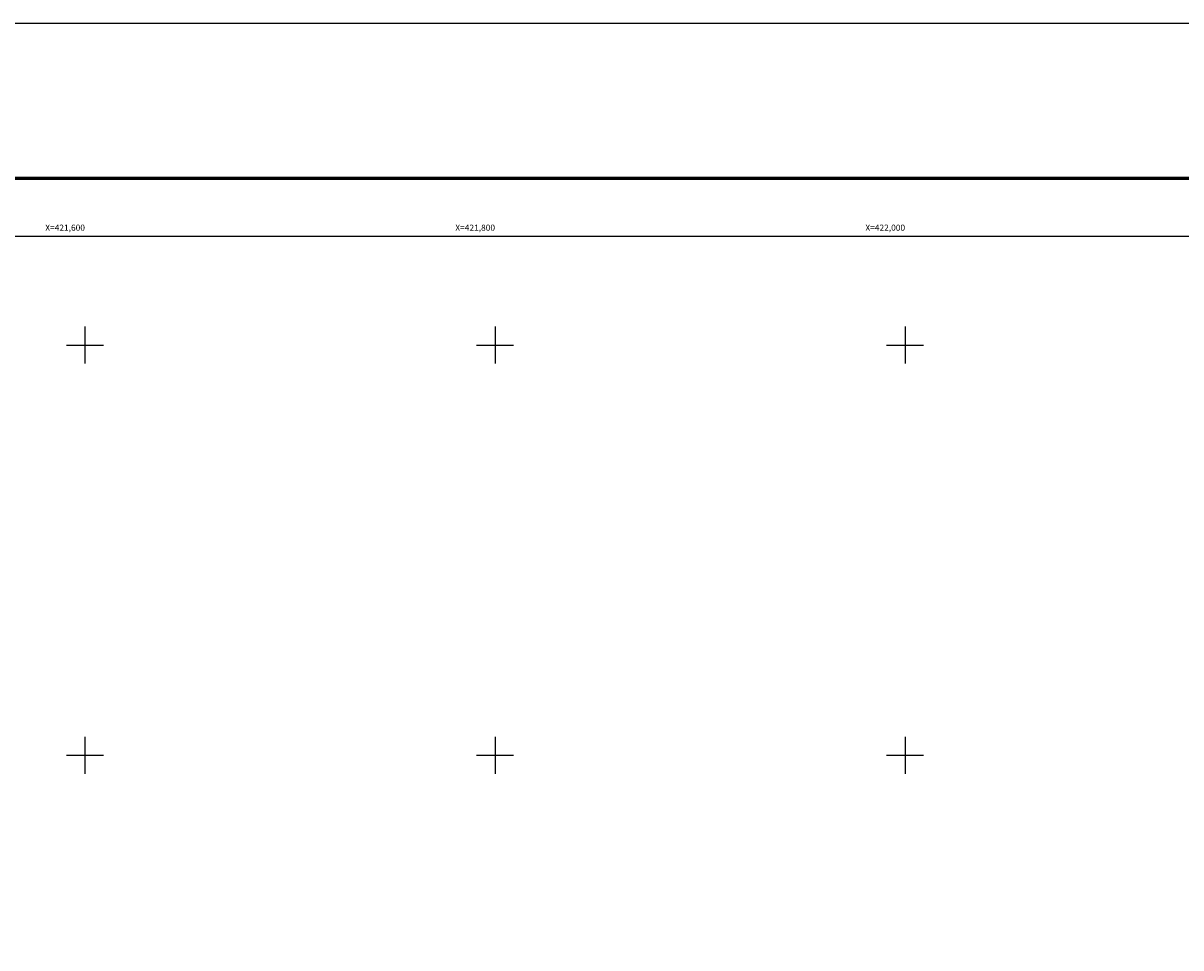
# Model space of a CAD drawing. Units: inches. Extents: x 421050 to 423450, y 2510157 to 2511957.
# Drawn here: x 421570 to 422134, y 2511506 to 2511957 of the extents above; entities that cross this region are included whole.
import ezdxf
from ezdxf.enums import TextEntityAlignment as Align

# ---------------------------------------------------------------- set-up
doc = ezdxf.new("R2010")
doc.units = ezdxf.units.IN
doc.header["$MEASUREMENT"] = 0
for name, color, linetype in [('Cuadricula', 7, 'Continuous'), ('CVL_RET_TX', 2, 'Continuous'), ('CVL_RETUTM', 8, 'Continuous'), ('MARGEN', 7, 'Continuous')]:
    doc.layers.add(name, color=color, linetype=linetype)
doc.styles.add('MONOTXT4', font='MONOTXT4.shx')

msp = doc.modelspace()

# ---------------------------------------------------------------- linework, layer by layer
at = {"layer": 'Cuadricula', "color": 7, "linetype": 'Continuous'}
msp.add_lwpolyline([(421174.69, 2511853.01), (422974.69, 2511853.01), (422974.69, 2510253.01), (421174.69, 2510253.01)], close=True, dxfattribs=at)
at = {"layer": 'CVL_RETUTM', "color": 0, "linetype": 'Continuous'}
for p, q in [((421600, 2511809), (421600, 2511791)), ((421800, 2511809), (421800, 2511791)), ((422000, 2511809), (422000, 2511791)), ((421591, 2511800), (421609, 2511800)), ((421791, 2511800), (421809, 2511800)), ((421991, 2511800), (422009, 2511800)), ((421600, 2511609), (421600, 2511591)), ((421800, 2511609), (421800, 2511591)), ((422000, 2511609), (422000, 2511591)), ((421591, 2511600), (421609, 2511600)), ((421791, 2511600), (421809, 2511600)), ((421991, 2511600), (422009, 2511600))]:
    msp.add_line(p, q, dxfattribs=at)
at = {"layer": 'MARGEN', "color": 255, "linetype": 'Continuous', "elevation": 2.32}
msp.add_lwpolyline([(421050.49, 2511956.89), (423450.49, 2511956.89), (423450.49, 2510156.89), (421050.49, 2510156.89)], close=True, dxfattribs=at)
at = {"layer": 'MARGEN', "color": 7, "linetype": 'Continuous', "const_width": 1.6}
msp.add_lwpolyline([(421115.45, 2511881.29), (423367.3, 2511881.29)], dxfattribs=at)
at = {"layer": 'MARGEN', "color": 7, "linetype": 'Continuous'}
msp.add_lwpolyline([(421174.69, 2511853.01), (422974.69, 2511853.01), (422974.69, 2510253.01), (421174.69, 2510253.01)], close=True, dxfattribs=at)
msp.add_lwpolyline([(421174.69, 2511853.01), (422974.69, 2511853.01), (422974.69, 2510253.01), (421174.69, 2510253.01)], close=True, dxfattribs=at)

# ---------------------------------------------------------------- texts
at = {"layer": 'CVL_RET_TX', "color": 0, "style": 'MONOTXT4'}
for s, p in [('X=421,600', (421600, 2511857.2)), ('X=421,800', (421800, 2511857.2)), ('X=422,000', (422000, 2511857.2))]:
    msp.add_text(s, height=3, dxfattribs=at).set_placement(p, align=Align.MIDDLE_RIGHT)

doc.saveas('drawing.dxf')
